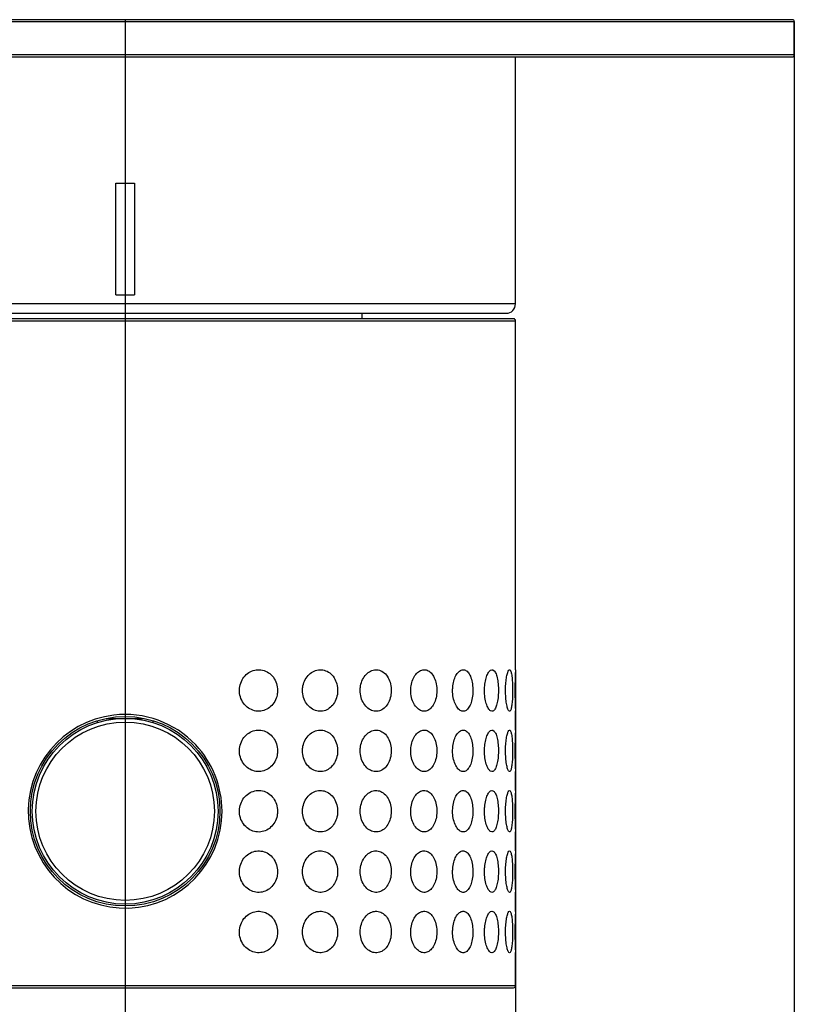
# Model space of a CAD drawing. Extents: x 41 to 343, y 28 to 275.
# Drawn here: x 184 to 198, y 76 to 94 of the extents above; entities that cross this region are included whole.
import ezdxf

# ---------------------------------------------------------------- set-up
doc = ezdxf.new("R2010")
doc.units = 0
for name, color, linetype in [('_TRANSLATION', 7, 'CONTINUOUS'), ('AR7001-01', 7, 'CONTINUOUS'), ('AR7001-02', 7, 'CONTINUOUS'), ('AR7001-04', 7, 'CONTINUOUS'), ('BOTTONE_INOX_008', 7, 'CONTINUOUS'), ('HBCB7001-01', 7, 'CONTINUOUS'), ('PERNI_D3000126_D', 7, 'CONTINUOUS')]:
    doc.layers.add(name, color=color, linetype=linetype)
doc.styles.add('SEACAD_SOLID_EDGE_ISO', font='seiso.ttf')
doc.styles.add('SEACAD_SOLID_EDGE_ISO1_SYM', font='semeci1.ttf')

# ---------------------------------------------------------------- blocks, each defined once
blk = doc.blocks.new('SE2')
at = {"layer": 'AR7001-01', "color": 7, "linetype": 'CONTINUOUS'}
for p, q in [((174.247, 93.975), (198.244, 93.975)), ((198.211, 94.008), (174.28, 94.008)), ((198.244, 93.375), (198.244, 93.975)), ((198.244, 93.375), (174.247, 93.375)), ((174.28, 93.342), (198.211, 93.342)), ((195.527, 93.342), (195.527, 93.337))]:
    blk.add_line(p, q, dxfattribs=at)
for centre, start, end in [((198.211, 93.975), 0, 90), ((198.211, 93.375), 270, 0)]:
    blk.add_arc(centre, 0.0333, start, end, dxfattribs=at)
at = {"layer": 'AR7001-02', "color": 7, "linetype": 'CONTINUOUS'}
for p, q in [((193.245, 88.909), (193.245, 93.342)), ((186.079, 89.075), (186.079, 91.075)), ((186.079, 91.075), (186.412, 91.075)), ((186.412, 91.075), (186.412, 89.075)), ((186.079, 89.075), (186.412, 89.075)), ((193.245, 88.909), (179.246, 88.909)), ((179.413, 88.742), (193.078, 88.742))]:
    blk.add_line(p, q, dxfattribs=at)
blk.add_arc((193.078, 88.909), 0.167, 270, 0, dxfattribs=at)
at = {"layer": 'AR7001-04', "color": 7, "linetype": 'CONTINUOUS'}
for p, q in [((179.246, 88.609), (193.245, 88.609)), ((193.211, 88.642), (179.279, 88.642)), ((193.245, 82.347), (193.245, 88.609)), ((193.245, 81.264), (193.245, 81.608)), ((193.245, 80.181), (193.245, 80.525)), ((193.245, 79.097), (193.245, 79.442)), ((193.245, 78.014), (193.245, 78.359)), ((193.245, 76.677), (193.245, 77.275)), ((193.245, 76.677), (179.246, 76.677)), ((179.279, 76.643), (193.211, 76.643))]:
    blk.add_line(p, q, dxfattribs=at)
blk.add_circle((186.245, 79.81), 1.7, dxfattribs=at)
for centre, radius, start, end in [((193.211, 88.609), 0.0333, 0, 90), ((200.572, 81.976), 7.337, 177.0887, 182.9108), ((186.245, 79.809), 1.737, 96.6941, 0), ((186.245, 79.809), 1.737, 43.2592, 96.6941), ((200.572, 80.893), 7.337, 177.0887, 182.9108), ((186.245, 79.809), 1.737, 0, 43.2592), ((200.572, 79.81), 7.337, 177.0887, 182.9108), ((200.572, 78.726), 7.337, 177.0887, 182.9108), ((200.572, 77.643), 7.337, 177.0887, 182.9108), ((193.211, 76.677), 0.0333, 270, 0)]:
    blk.add_arc(centre, radius, start, end, dxfattribs=at)
for points in [[(188.978, 81.976), (188.978, 82.018), (188.971, 82.061), (188.959, 82.101), (188.946, 82.141), (188.927, 82.179), (188.902, 82.212), (188.878, 82.245), (188.848, 82.273), (188.815, 82.295), (188.782, 82.317), (188.745, 82.333), (188.708, 82.341), (188.671, 82.349), (188.632, 82.351), (188.595, 82.346), (188.558, 82.34), (188.521, 82.328), (188.487, 82.31), (188.453, 82.292), (188.422, 82.268), (188.395, 82.239), (188.368, 82.21), (188.345, 82.175), (188.329, 82.138), (188.312, 82.101), (188.301, 82.06), (188.296, 82.018), (188.292, 81.976), (188.294, 81.932), (188.303, 81.891), (188.312, 81.849), (188.328, 81.809), (188.35, 81.773), (188.372, 81.737), (188.4, 81.705), (188.431, 81.679), (188.462, 81.654), (188.498, 81.634), (188.535, 81.621), (188.572, 81.608), (188.61, 81.602), (188.648, 81.604), (188.686, 81.605), (188.723, 81.613), (188.758, 81.627), (188.793, 81.641), (188.826, 81.662), (188.854, 81.687), (188.883, 81.713), (188.908, 81.745), (188.927, 81.779), (188.947, 81.815), (188.962, 81.854), (188.97, 81.895), (188.975, 81.921), (188.978, 81.949), (188.978, 81.976)], [(189.425, 81.976), (189.425, 81.934), (189.432, 81.891), (189.444, 81.851), (189.456, 81.811), (189.475, 81.773), (189.498, 81.74), (189.521, 81.707), (189.55, 81.679), (189.581, 81.657), (189.612, 81.635), (189.647, 81.619), (189.682, 81.611), (189.716, 81.603), (189.752, 81.601), (189.786, 81.607), (189.82, 81.612), (189.854, 81.624), (189.884, 81.642), (189.914, 81.66), (189.942, 81.685), (189.966, 81.713), (189.99, 81.742), (190.01, 81.777), (190.025, 81.814), (190.04, 81.851), (190.05, 81.893), (190.054, 81.934), (190.057, 81.976), (190.055, 82.02), (190.047, 82.061), (190.039, 82.103), (190.025, 82.143), (190.006, 82.179), (189.987, 82.215), (189.962, 82.247), (189.934, 82.273), (189.906, 82.298), (189.874, 82.318), (189.84, 82.331), (189.807, 82.344), (189.772, 82.35), (189.737, 82.349), (189.702, 82.347), (189.667, 82.34), (189.635, 82.325), (189.602, 82.311), (189.571, 82.29), (189.544, 82.265), (189.517, 82.239), (189.493, 82.207), (189.474, 82.173), (189.455, 82.137), (189.441, 82.098), (189.433, 82.057), (189.428, 82.031), (189.425, 82.003), (189.425, 81.976)], [(190.46, 81.976), (190.46, 81.934), (190.465, 81.891), (190.476, 81.851), (190.487, 81.811), (190.504, 81.773), (190.525, 81.74), (190.546, 81.707), (190.571, 81.679), (190.599, 81.657), (190.627, 81.635), (190.657, 81.619), (190.688, 81.611), (190.719, 81.603), (190.75, 81.601), (190.781, 81.607), (190.811, 81.612), (190.84, 81.624), (190.867, 81.642), (190.894, 81.66), (190.918, 81.685), (190.939, 81.713), (190.96, 81.742), (190.978, 81.777), (190.99, 81.814), (191.004, 81.851), (191.012, 81.893), (191.015, 81.934), (191.019, 81.976), (191.017, 82.02), (191.01, 82.061), (191.003, 82.103), (190.991, 82.143), (190.974, 82.179), (190.957, 82.215), (190.936, 82.247), (190.911, 82.273), (190.886, 82.298), (190.858, 82.318), (190.828, 82.331), (190.799, 82.344), (190.768, 82.35), (190.737, 82.349), (190.707, 82.347), (190.675, 82.34), (190.647, 82.325), (190.618, 82.311), (190.59, 82.29), (190.566, 82.265), (190.541, 82.239), (190.52, 82.207), (190.503, 82.173), (190.486, 82.137), (190.474, 82.098), (190.467, 82.057), (190.462, 82.031), (190.46, 82.003), (190.46, 81.976)], [(191.366, 81.976), (191.366, 81.934), (191.371, 81.891), (191.38, 81.851), (191.39, 81.811), (191.404, 81.773), (191.422, 81.74), (191.439, 81.707), (191.461, 81.679), (191.485, 81.657), (191.508, 81.635), (191.534, 81.619), (191.56, 81.611), (191.585, 81.603), (191.612, 81.601), (191.638, 81.607), (191.663, 81.612), (191.687, 81.624), (191.709, 81.642), (191.732, 81.66), (191.752, 81.685), (191.769, 81.713), (191.787, 81.742), (191.801, 81.777), (191.812, 81.814), (191.823, 81.851), (191.83, 81.893), (191.832, 81.934), (191.835, 81.976), (191.834, 82.02), (191.828, 82.061), (191.822, 82.103), (191.812, 82.143), (191.798, 82.179), (191.784, 82.215), (191.767, 82.247), (191.746, 82.273), (191.726, 82.298), (191.702, 82.318), (191.677, 82.331), (191.653, 82.344), (191.627, 82.35), (191.601, 82.349), (191.575, 82.347), (191.549, 82.34), (191.525, 82.325), (191.5, 82.311), (191.477, 82.29), (191.456, 82.265), (191.436, 82.239), (191.417, 82.207), (191.403, 82.173), (191.389, 82.137), (191.378, 82.098), (191.372, 82.057), (191.368, 82.031), (191.366, 82.003), (191.366, 81.976)], [(192.117, 81.976), (192.117, 81.934), (192.121, 81.891), (192.128, 81.851), (192.136, 81.811), (192.147, 81.773), (192.161, 81.74), (192.175, 81.707), (192.192, 81.679), (192.211, 81.657), (192.229, 81.635), (192.25, 81.619), (192.27, 81.611), (192.29, 81.603), (192.311, 81.601), (192.331, 81.607), (192.35, 81.612), (192.369, 81.624), (192.386, 81.642), (192.403, 81.66), (192.419, 81.685), (192.432, 81.713), (192.445, 81.742), (192.456, 81.777), (192.464, 81.814), (192.472, 81.851), (192.478, 81.893), (192.48, 81.934), (192.482, 81.976), (192.481, 82.02), (192.476, 82.061), (192.472, 82.103), (192.464, 82.143), (192.454, 82.179), (192.443, 82.215), (192.43, 82.247), (192.414, 82.273), (192.399, 82.298), (192.381, 82.318), (192.361, 82.331), (192.343, 82.344), (192.322, 82.35), (192.302, 82.349), (192.282, 82.347), (192.262, 82.34), (192.243, 82.325), (192.223, 82.311), (192.205, 82.29), (192.189, 82.265), (192.172, 82.239), (192.158, 82.207), (192.146, 82.173), (192.135, 82.137), (192.126, 82.098), (192.122, 82.057), (192.118, 82.031), (192.117, 82.003), (192.117, 81.976)], [(192.689, 81.976), (192.689, 81.934), (192.692, 81.891), (192.697, 81.851), (192.703, 81.811), (192.711, 81.773), (192.721, 81.74), (192.731, 81.707), (192.743, 81.679), (192.756, 81.657), (192.769, 81.635), (192.783, 81.619), (192.797, 81.611), (192.811, 81.603), (192.825, 81.601), (192.839, 81.607), (192.852, 81.612), (192.865, 81.624), (192.876, 81.642), (192.887, 81.66), (192.898, 81.685), (192.906, 81.713), (192.915, 81.742), (192.922, 81.777), (192.927, 81.814), (192.933, 81.851), (192.936, 81.893), (192.937, 81.934), (192.939, 81.976), (192.938, 82.02), (192.935, 82.061), (192.933, 82.103), (192.928, 82.143), (192.921, 82.179), (192.914, 82.215), (192.905, 82.247), (192.895, 82.273), (192.884, 82.298), (192.872, 82.318), (192.86, 82.331), (192.847, 82.344), (192.833, 82.35), (192.819, 82.349), (192.806, 82.347), (192.791, 82.34), (192.778, 82.325), (192.765, 82.311), (192.752, 82.29), (192.74, 82.265), (192.729, 82.239), (192.718, 82.207), (192.71, 82.173), (192.702, 82.137), (192.696, 82.098), (192.693, 82.057), (192.69, 82.031), (192.689, 82.003), (192.689, 81.976)], [(193.066, 81.976), (193.066, 81.934), (193.067, 81.891), (193.071, 81.851), (193.074, 81.811), (193.078, 81.773), (193.084, 81.74), (193.089, 81.707), (193.096, 81.679), (193.103, 81.657), (193.11, 81.635), (193.118, 81.619), (193.125, 81.611), (193.133, 81.603), (193.14, 81.601), (193.146, 81.607), (193.153, 81.612), (193.159, 81.624), (193.165, 81.642), (193.17, 81.66), (193.175, 81.685), (193.178, 81.713), (193.182, 81.742), (193.185, 81.777), (193.188, 81.814), (193.19, 81.851), (193.191, 81.893), (193.192, 81.934), (193.193, 81.976), (193.192, 82.02), (193.191, 82.061), (193.19, 82.103), (193.188, 82.143), (193.185, 82.179), (193.182, 82.215), (193.178, 82.247), (193.173, 82.273), (193.168, 82.298), (193.163, 82.318), (193.157, 82.331), (193.151, 82.344), (193.144, 82.35), (193.137, 82.349), (193.13, 82.347), (193.122, 82.34), (193.115, 82.325), (193.108, 82.311), (193.101, 82.29), (193.095, 82.265), (193.088, 82.239), (193.082, 82.207), (193.078, 82.173), (193.073, 82.137), (193.07, 82.098), (193.068, 82.057), (193.066, 82.031), (193.066, 82.003), (193.066, 81.976)], [(188.978, 80.893), (188.978, 80.935), (188.971, 80.978), (188.959, 81.018), (188.946, 81.058), (188.927, 81.096), (188.902, 81.129), (188.878, 81.162), (188.848, 81.19), (188.815, 81.212), (188.782, 81.234), (188.745, 81.249), (188.708, 81.258), (188.671, 81.266), (188.632, 81.268), (188.595, 81.262), (188.558, 81.257), (188.521, 81.245), (188.487, 81.227), (188.453, 81.209), (188.422, 81.184), (188.395, 81.156), (188.368, 81.126), (188.345, 81.092), (188.329, 81.055), (188.312, 81.018), (188.301, 80.976), (188.296, 80.935), (188.292, 80.893), (188.294, 80.849), (188.303, 80.808), (188.312, 80.766), (188.328, 80.726), (188.35, 80.69), (188.372, 80.654), (188.4, 80.622), (188.431, 80.596), (188.462, 80.571), (188.498, 80.551), (188.535, 80.538), (188.572, 80.525), (188.61, 80.519), (188.648, 80.52), (188.686, 80.521), (188.723, 80.529), (188.758, 80.544), (188.793, 80.558), (188.826, 80.578), (188.854, 80.604), (188.883, 80.63), (188.908, 80.662), (188.927, 80.696), (188.947, 80.732), (188.962, 80.771), (188.97, 80.811), (188.975, 80.838), (188.978, 80.866), (188.978, 80.893)], [(189.425, 80.893), (189.425, 80.851), (189.432, 80.808), (189.444, 80.768), (189.456, 80.728), (189.475, 80.69), (189.498, 80.657), (189.521, 80.624), (189.55, 80.595), (189.581, 80.573), (189.612, 80.552), (189.647, 80.536), (189.682, 80.528), (189.716, 80.52), (189.752, 80.518), (189.786, 80.523), (189.82, 80.529), (189.854, 80.541), (189.884, 80.559), (189.914, 80.577), (189.942, 80.601), (189.966, 80.63), (189.99, 80.659), (190.01, 80.694), (190.025, 80.73), (190.04, 80.768), (190.05, 80.809), (190.054, 80.851), (190.057, 80.893), (190.055, 80.936), (190.047, 80.978), (190.039, 81.019), (190.025, 81.06), (190.006, 81.096), (189.987, 81.132), (189.962, 81.164), (189.934, 81.19), (189.906, 81.215), (189.874, 81.235), (189.84, 81.248), (189.807, 81.26), (189.772, 81.266), (189.737, 81.265), (189.702, 81.264), (189.667, 81.256), (189.635, 81.242), (189.602, 81.228), (189.571, 81.207), (189.544, 81.182), (189.517, 81.156), (189.493, 81.124), (189.474, 81.09), (189.455, 81.054), (189.441, 81.015), (189.433, 80.974), (189.428, 80.948), (189.425, 80.92), (189.425, 80.893)], [(190.46, 80.893), (190.46, 80.851), (190.465, 80.808), (190.476, 80.768), (190.487, 80.728), (190.504, 80.69), (190.525, 80.657), (190.546, 80.624), (190.571, 80.595), (190.599, 80.573), (190.627, 80.552), (190.657, 80.536), (190.688, 80.528), (190.719, 80.52), (190.75, 80.518), (190.781, 80.523), (190.811, 80.529), (190.84, 80.541), (190.867, 80.559), (190.894, 80.577), (190.918, 80.601), (190.939, 80.63), (190.96, 80.659), (190.978, 80.694), (190.99, 80.73), (191.004, 80.768), (191.012, 80.809), (191.015, 80.851), (191.019, 80.893), (191.017, 80.936), (191.01, 80.978), (191.003, 81.019), (190.991, 81.06), (190.974, 81.096), (190.957, 81.132), (190.936, 81.164), (190.911, 81.19), (190.886, 81.215), (190.858, 81.235), (190.828, 81.248), (190.799, 81.26), (190.768, 81.266), (190.737, 81.265), (190.707, 81.264), (190.675, 81.256), (190.647, 81.242), (190.618, 81.228), (190.59, 81.207), (190.566, 81.182), (190.541, 81.156), (190.52, 81.124), (190.503, 81.09), (190.486, 81.054), (190.474, 81.015), (190.467, 80.974), (190.462, 80.948), (190.46, 80.92), (190.46, 80.893)], [(191.366, 80.893), (191.366, 80.851), (191.371, 80.808), (191.38, 80.768), (191.39, 80.728), (191.404, 80.69), (191.422, 80.657), (191.439, 80.624), (191.461, 80.595), (191.485, 80.573), (191.508, 80.552), (191.534, 80.536), (191.56, 80.528), (191.585, 80.52), (191.612, 80.518), (191.638, 80.523), (191.663, 80.529), (191.687, 80.541), (191.709, 80.559), (191.732, 80.577), (191.752, 80.601), (191.769, 80.63), (191.787, 80.659), (191.801, 80.694), (191.812, 80.73), (191.823, 80.768), (191.83, 80.809), (191.832, 80.851), (191.835, 80.893), (191.834, 80.936), (191.828, 80.978), (191.822, 81.019), (191.812, 81.06), (191.798, 81.096), (191.784, 81.132), (191.767, 81.164), (191.746, 81.19), (191.726, 81.215), (191.702, 81.235), (191.677, 81.248), (191.653, 81.26), (191.627, 81.266), (191.601, 81.265), (191.575, 81.264), (191.549, 81.256), (191.525, 81.242), (191.5, 81.228), (191.477, 81.207), (191.456, 81.182), (191.436, 81.156), (191.417, 81.124), (191.403, 81.09), (191.389, 81.054), (191.378, 81.015), (191.372, 80.974), (191.368, 80.948), (191.366, 80.92), (191.366, 80.893)], [(192.117, 80.893), (192.117, 80.851), (192.121, 80.808), (192.128, 80.768), (192.136, 80.728), (192.147, 80.69), (192.161, 80.657), (192.175, 80.624), (192.192, 80.595), (192.211, 80.573), (192.229, 80.552), (192.25, 80.536), (192.27, 80.528), (192.29, 80.52), (192.311, 80.518), (192.331, 80.523), (192.35, 80.529), (192.369, 80.541), (192.386, 80.559), (192.403, 80.577), (192.419, 80.601), (192.432, 80.63), (192.445, 80.659), (192.456, 80.694), (192.464, 80.73), (192.472, 80.768), (192.478, 80.809), (192.48, 80.851), (192.482, 80.893), (192.481, 80.936), (192.476, 80.978), (192.472, 81.019), (192.464, 81.06), (192.454, 81.096), (192.443, 81.132), (192.43, 81.164), (192.414, 81.19), (192.399, 81.215), (192.381, 81.235), (192.361, 81.248), (192.343, 81.26), (192.322, 81.266), (192.302, 81.265), (192.282, 81.264), (192.262, 81.256), (192.243, 81.242), (192.223, 81.228), (192.205, 81.207), (192.189, 81.182), (192.172, 81.156), (192.158, 81.124), (192.146, 81.09), (192.135, 81.054), (192.126, 81.015), (192.122, 80.974), (192.118, 80.948), (192.117, 80.92), (192.117, 80.893)], [(192.689, 80.893), (192.689, 80.851), (192.692, 80.808), (192.697, 80.768), (192.703, 80.728), (192.711, 80.69), (192.721, 80.657), (192.731, 80.624), (192.743, 80.595), (192.756, 80.573), (192.769, 80.552), (192.783, 80.536), (192.797, 80.528), (192.811, 80.52), (192.825, 80.518), (192.839, 80.523), (192.852, 80.529), (192.865, 80.541), (192.876, 80.559), (192.887, 80.577), (192.898, 80.601), (192.906, 80.63), (192.915, 80.659), (192.922, 80.694), (192.927, 80.73), (192.933, 80.768), (192.936, 80.809), (192.937, 80.851), (192.939, 80.893), (192.938, 80.936), (192.935, 80.978), (192.933, 81.019), (192.928, 81.06), (192.921, 81.096), (192.914, 81.132), (192.905, 81.164), (192.895, 81.19), (192.884, 81.215), (192.872, 81.235), (192.86, 81.248), (192.847, 81.26), (192.833, 81.266), (192.819, 81.265), (192.806, 81.264), (192.791, 81.256), (192.778, 81.242), (192.765, 81.228), (192.752, 81.207), (192.74, 81.182), (192.729, 81.156), (192.718, 81.124), (192.71, 81.09), (192.702, 81.054), (192.696, 81.015), (192.693, 80.974), (192.69, 80.948), (192.689, 80.92), (192.689, 80.893)], [(193.066, 80.893), (193.066, 80.851), (193.067, 80.808), (193.071, 80.768), (193.074, 80.728), (193.078, 80.69), (193.084, 80.657), (193.089, 80.624), (193.096, 80.595), (193.103, 80.573), (193.11, 80.552), (193.118, 80.536), (193.125, 80.528), (193.133, 80.52), (193.14, 80.518), (193.146, 80.523), (193.153, 80.529), (193.159, 80.541), (193.165, 80.559), (193.17, 80.577), (193.175, 80.601), (193.178, 80.63), (193.182, 80.659), (193.185, 80.694), (193.188, 80.73), (193.19, 80.768), (193.191, 80.809), (193.192, 80.851), (193.193, 80.893), (193.192, 80.936), (193.191, 80.978), (193.19, 81.019), (193.188, 81.06), (193.185, 81.096), (193.182, 81.132), (193.178, 81.164), (193.173, 81.19), (193.168, 81.215), (193.163, 81.235), (193.157, 81.248), (193.151, 81.26), (193.144, 81.266), (193.137, 81.265), (193.13, 81.264), (193.122, 81.256), (193.115, 81.242), (193.108, 81.228), (193.101, 81.207), (193.095, 81.182), (193.088, 81.156), (193.082, 81.124), (193.078, 81.09), (193.073, 81.054), (193.07, 81.015), (193.068, 80.974), (193.066, 80.948), (193.066, 80.92), (193.066, 80.893)], [(188.978, 79.81), (188.978, 79.852), (188.971, 79.895), (188.959, 79.935), (188.946, 79.974), (188.927, 80.013), (188.902, 80.046), (188.878, 80.078), (188.848, 80.107), (188.815, 80.129), (188.782, 80.151), (188.745, 80.166), (188.708, 80.175), (188.671, 80.183), (188.632, 80.184), (188.595, 80.179), (188.558, 80.174), (188.521, 80.162), (188.487, 80.144), (188.453, 80.126), (188.422, 80.101), (188.395, 80.072), (188.368, 80.043), (188.345, 80.009), (188.329, 79.972), (188.312, 79.934), (188.301, 79.893), (188.296, 79.852), (188.292, 79.809), (188.294, 79.766), (188.303, 79.725), (188.312, 79.683), (188.328, 79.643), (188.35, 79.607), (188.372, 79.571), (188.4, 79.539), (188.431, 79.513), (188.462, 79.487), (188.498, 79.467), (188.535, 79.455), (188.572, 79.442), (188.61, 79.436), (188.648, 79.437), (188.686, 79.438), (188.723, 79.446), (188.758, 79.46), (188.793, 79.474), (188.826, 79.495), (188.854, 79.521), (188.883, 79.547), (188.908, 79.578), (188.927, 79.613), (188.947, 79.648), (188.962, 79.688), (188.97, 79.728), (188.975, 79.755), (188.978, 79.782), (188.978, 79.81)], [(189.425, 79.81), (189.425, 79.767), (189.432, 79.725), (189.444, 79.685), (189.456, 79.645), (189.475, 79.607), (189.498, 79.574), (189.521, 79.541), (189.55, 79.512), (189.581, 79.49), (189.612, 79.469), (189.647, 79.453), (189.682, 79.445), (189.716, 79.436), (189.752, 79.435), (189.786, 79.44), (189.82, 79.445), (189.854, 79.458), (189.884, 79.476), (189.914, 79.494), (189.942, 79.518), (189.966, 79.547), (189.99, 79.576), (190.01, 79.61), (190.025, 79.647), (190.04, 79.685), (190.05, 79.726), (190.054, 79.768), (190.057, 79.81), (190.055, 79.853), (190.047, 79.895), (190.039, 79.936), (190.025, 79.977), (190.006, 80.013), (189.987, 80.048), (189.962, 80.081), (189.934, 80.106), (189.906, 80.132), (189.874, 80.152), (189.84, 80.165), (189.807, 80.177), (189.772, 80.183), (189.737, 80.182), (189.702, 80.181), (189.667, 80.173), (189.635, 80.159), (189.602, 80.145), (189.571, 80.124), (189.544, 80.098), (189.517, 80.072), (189.493, 80.041), (189.474, 80.006), (189.455, 79.971), (189.441, 79.931), (189.433, 79.891), (189.428, 79.864), (189.425, 79.837), (189.425, 79.81)], [(190.46, 79.81), (190.46, 79.767), (190.465, 79.725), (190.476, 79.685), (190.487, 79.645), (190.504, 79.607), (190.525, 79.574), (190.546, 79.541), (190.571, 79.512), (190.599, 79.49), (190.627, 79.469), (190.657, 79.453), (190.688, 79.445), (190.719, 79.436), (190.75, 79.435), (190.781, 79.44), (190.811, 79.445), (190.84, 79.458), (190.867, 79.476), (190.894, 79.494), (190.918, 79.518), (190.939, 79.547), (190.96, 79.576), (190.978, 79.61), (190.99, 79.647), (191.004, 79.685), (191.012, 79.726), (191.015, 79.768), (191.019, 79.81), (191.017, 79.853), (191.01, 79.895), (191.003, 79.936), (190.991, 79.977), (190.974, 80.013), (190.957, 80.048), (190.936, 80.081), (190.911, 80.106), (190.886, 80.132), (190.858, 80.152), (190.828, 80.165), (190.799, 80.177), (190.768, 80.183), (190.737, 80.182), (190.707, 80.181), (190.675, 80.173), (190.647, 80.159), (190.618, 80.145), (190.59, 80.124), (190.566, 80.098), (190.541, 80.072), (190.52, 80.041), (190.503, 80.006), (190.486, 79.971), (190.474, 79.931), (190.467, 79.891), (190.462, 79.864), (190.46, 79.837), (190.46, 79.81)], [(191.366, 79.81), (191.366, 79.767), (191.371, 79.725), (191.38, 79.685), (191.39, 79.645), (191.404, 79.607), (191.422, 79.574), (191.439, 79.541), (191.461, 79.512), (191.485, 79.49), (191.508, 79.469), (191.534, 79.453), (191.56, 79.445), (191.585, 79.436), (191.612, 79.435), (191.638, 79.44), (191.663, 79.445), (191.687, 79.458), (191.709, 79.476), (191.732, 79.494), (191.752, 79.518), (191.769, 79.547), (191.787, 79.576), (191.801, 79.61), (191.812, 79.647), (191.823, 79.685), (191.83, 79.726), (191.832, 79.768), (191.835, 79.81), (191.834, 79.853), (191.828, 79.895), (191.822, 79.936), (191.812, 79.977), (191.798, 80.013), (191.784, 80.048), (191.767, 80.081), (191.746, 80.106), (191.726, 80.132), (191.702, 80.152), (191.677, 80.165), (191.653, 80.177), (191.627, 80.183), (191.601, 80.182), (191.575, 80.181), (191.549, 80.173), (191.525, 80.159), (191.5, 80.145), (191.477, 80.124), (191.456, 80.098), (191.436, 80.072), (191.417, 80.041), (191.403, 80.006), (191.389, 79.971), (191.378, 79.931), (191.372, 79.891), (191.368, 79.864), (191.366, 79.837), (191.366, 79.81)], [(192.117, 79.81), (192.117, 79.767), (192.121, 79.725), (192.128, 79.685), (192.136, 79.645), (192.147, 79.607), (192.161, 79.574), (192.175, 79.541), (192.192, 79.512), (192.211, 79.49), (192.229, 79.469), (192.25, 79.453), (192.27, 79.445), (192.29, 79.436), (192.311, 79.435), (192.331, 79.44), (192.35, 79.445), (192.369, 79.458), (192.386, 79.476), (192.403, 79.494), (192.419, 79.518), (192.432, 79.547), (192.445, 79.576), (192.456, 79.61), (192.464, 79.647), (192.472, 79.685), (192.478, 79.726), (192.48, 79.768), (192.482, 79.81), (192.481, 79.853), (192.476, 79.895), (192.472, 79.936), (192.464, 79.977), (192.454, 80.013), (192.443, 80.048), (192.43, 80.081), (192.414, 80.106), (192.399, 80.132), (192.381, 80.152), (192.361, 80.165), (192.343, 80.177), (192.322, 80.183), (192.302, 80.182), (192.282, 80.181), (192.262, 80.173), (192.243, 80.159), (192.223, 80.145), (192.205, 80.124), (192.189, 80.098), (192.172, 80.072), (192.158, 80.041), (192.146, 80.006), (192.135, 79.971), (192.126, 79.931), (192.122, 79.891), (192.118, 79.864), (192.117, 79.837), (192.117, 79.81)], [(192.689, 79.81), (192.689, 79.767), (192.692, 79.725), (192.697, 79.685), (192.703, 79.645), (192.711, 79.607), (192.721, 79.574), (192.731, 79.541), (192.743, 79.512), (192.756, 79.49), (192.769, 79.469), (192.783, 79.453), (192.797, 79.445), (192.811, 79.436), (192.825, 79.435), (192.839, 79.44), (192.852, 79.445), (192.865, 79.458), (192.876, 79.476), (192.887, 79.494), (192.898, 79.518), (192.906, 79.547), (192.915, 79.576), (192.922, 79.61), (192.927, 79.647), (192.933, 79.685), (192.936, 79.726), (192.937, 79.768), (192.939, 79.81), (192.938, 79.853), (192.935, 79.895), (192.933, 79.936), (192.928, 79.977), (192.921, 80.013), (192.914, 80.048), (192.905, 80.081), (192.895, 80.106), (192.884, 80.132), (192.872, 80.152), (192.86, 80.165), (192.847, 80.177), (192.833, 80.183), (192.819, 80.182), (192.806, 80.181), (192.791, 80.173), (192.778, 80.159), (192.765, 80.145), (192.752, 80.124), (192.74, 80.098), (192.729, 80.072), (192.718, 80.041), (192.71, 80.006), (192.702, 79.971), (192.696, 79.931), (192.693, 79.891), (192.69, 79.864), (192.689, 79.837), (192.689, 79.81)], [(193.066, 79.81), (193.066, 79.767), (193.067, 79.725), (193.071, 79.685), (193.074, 79.645), (193.078, 79.607), (193.084, 79.574), (193.089, 79.541), (193.096, 79.512), (193.103, 79.49), (193.11, 79.469), (193.118, 79.453), (193.125, 79.445), (193.133, 79.436), (193.14, 79.435), (193.146, 79.44), (193.153, 79.445), (193.159, 79.458), (193.165, 79.476), (193.17, 79.494), (193.175, 79.518), (193.178, 79.547), (193.182, 79.576), (193.185, 79.61), (193.188, 79.647), (193.19, 79.685), (193.191, 79.726), (193.192, 79.768), (193.193, 79.81), (193.192, 79.853), (193.191, 79.895), (193.19, 79.936), (193.188, 79.977), (193.185, 80.013), (193.182, 80.048), (193.178, 80.081), (193.173, 80.106), (193.168, 80.132), (193.163, 80.152), (193.157, 80.165), (193.151, 80.177), (193.144, 80.183), (193.137, 80.182), (193.13, 80.181), (193.122, 80.173), (193.115, 80.159), (193.108, 80.145), (193.101, 80.124), (193.095, 80.098), (193.088, 80.072), (193.082, 80.041), (193.078, 80.006), (193.073, 79.971), (193.07, 79.931), (193.068, 79.891), (193.066, 79.864), (193.066, 79.837), (193.066, 79.81)], [(188.978, 78.726), (188.978, 78.769), (188.971, 78.811), (188.959, 78.851), (188.946, 78.891), (188.927, 78.929), (188.902, 78.962), (188.878, 78.995), (188.848, 79.024), (188.815, 79.046), (188.782, 79.067), (188.745, 79.083), (188.708, 79.091), (188.671, 79.1), (188.632, 79.101), (188.595, 79.096), (188.558, 79.091), (188.521, 79.078), (188.487, 79.06), (188.453, 79.042), (188.422, 79.018), (188.395, 78.989), (188.368, 78.96), (188.345, 78.926), (188.329, 78.889), (188.312, 78.851), (188.301, 78.81), (188.296, 78.768), (188.292, 78.726), (188.294, 78.683), (188.303, 78.641), (188.312, 78.6), (188.328, 78.559), (188.35, 78.523), (188.372, 78.488), (188.4, 78.455), (188.431, 78.429), (188.462, 78.404), (188.498, 78.384), (188.535, 78.371), (188.572, 78.359), (188.61, 78.353), (188.648, 78.354), (188.686, 78.355), (188.723, 78.363), (188.758, 78.377), (188.793, 78.391), (188.826, 78.412), (188.854, 78.438), (188.883, 78.464), (188.908, 78.495), (188.927, 78.53), (188.947, 78.565), (188.962, 78.605), (188.97, 78.645), (188.975, 78.672), (188.978, 78.699), (188.978, 78.726)], [(189.425, 78.726), (189.425, 78.684), (189.432, 78.641), (189.444, 78.601), (189.456, 78.562), (189.475, 78.523), (189.498, 78.49), (189.521, 78.458), (189.55, 78.429), (189.581, 78.407), (189.612, 78.385), (189.647, 78.37), (189.682, 78.361), (189.716, 78.353), (189.752, 78.352), (189.786, 78.357), (189.82, 78.362), (189.854, 78.374), (189.884, 78.392), (189.914, 78.41), (189.942, 78.435), (189.966, 78.464), (189.99, 78.493), (190.01, 78.527), (190.025, 78.564), (190.04, 78.602), (190.05, 78.643), (190.054, 78.684), (190.057, 78.726), (190.055, 78.77), (190.047, 78.811), (190.039, 78.853), (190.025, 78.893), (190.006, 78.929), (189.987, 78.965), (189.962, 78.997), (189.934, 79.023), (189.906, 79.049), (189.874, 79.069), (189.84, 79.081), (189.807, 79.094), (189.772, 79.1), (189.737, 79.099), (189.702, 79.098), (189.667, 79.09), (189.635, 79.076), (189.602, 79.061), (189.571, 79.041), (189.544, 79.015), (189.517, 78.989), (189.493, 78.958), (189.474, 78.923), (189.455, 78.888), (189.441, 78.848), (189.433, 78.808), (189.428, 78.781), (189.425, 78.754), (189.425, 78.726)], [(190.46, 78.726), (190.46, 78.684), (190.465, 78.641), (190.476, 78.601), (190.487, 78.562), (190.504, 78.523), (190.525, 78.49), (190.546, 78.458), (190.571, 78.429), (190.599, 78.407), (190.627, 78.385), (190.657, 78.37), (190.688, 78.361), (190.719, 78.353), (190.75, 78.352), (190.781, 78.357), (190.811, 78.362), (190.84, 78.374), (190.867, 78.392), (190.894, 78.41), (190.918, 78.435), (190.939, 78.464), (190.96, 78.493), (190.978, 78.527), (190.99, 78.564), (191.004, 78.602), (191.012, 78.643), (191.015, 78.684), (191.019, 78.726), (191.017, 78.77), (191.01, 78.811), (191.003, 78.853), (190.991, 78.893), (190.974, 78.929), (190.957, 78.965), (190.936, 78.997), (190.911, 79.023), (190.886, 79.049), (190.858, 79.069), (190.828, 79.081), (190.799, 79.094), (190.768, 79.1), (190.737, 79.099), (190.707, 79.098), (190.675, 79.09), (190.647, 79.076), (190.618, 79.061), (190.59, 79.041), (190.566, 79.015), (190.541, 78.989), (190.52, 78.958), (190.503, 78.923), (190.486, 78.888), (190.474, 78.848), (190.467, 78.808), (190.462, 78.781), (190.46, 78.754), (190.46, 78.726)], [(191.366, 78.726), (191.366, 78.684), (191.371, 78.641), (191.38, 78.601), (191.39, 78.562), (191.404, 78.523), (191.422, 78.49), (191.439, 78.458), (191.461, 78.429), (191.485, 78.407), (191.508, 78.385), (191.534, 78.37), (191.56, 78.361), (191.585, 78.353), (191.612, 78.352), (191.638, 78.357), (191.663, 78.362), (191.687, 78.374), (191.709, 78.392), (191.732, 78.41), (191.752, 78.435), (191.769, 78.464), (191.787, 78.493), (191.801, 78.527), (191.812, 78.564), (191.823, 78.602), (191.83, 78.643), (191.832, 78.684), (191.835, 78.726), (191.834, 78.77), (191.828, 78.811), (191.822, 78.853), (191.812, 78.893), (191.798, 78.929), (191.784, 78.965), (191.767, 78.997), (191.746, 79.023), (191.726, 79.049), (191.702, 79.069), (191.677, 79.081), (191.653, 79.094), (191.627, 79.1), (191.601, 79.099), (191.575, 79.098), (191.549, 79.09), (191.525, 79.076), (191.5, 79.061), (191.477, 79.041), (191.456, 79.015), (191.436, 78.989), (191.417, 78.958), (191.403, 78.923), (191.389, 78.888), (191.378, 78.848), (191.372, 78.808), (191.368, 78.781), (191.366, 78.754), (191.366, 78.726)], [(192.117, 78.726), (192.117, 78.684), (192.121, 78.641), (192.128, 78.601), (192.136, 78.562), (192.147, 78.523), (192.161, 78.49), (192.175, 78.458), (192.192, 78.429), (192.211, 78.407), (192.229, 78.385), (192.25, 78.37), (192.27, 78.361), (192.29, 78.353), (192.311, 78.352), (192.331, 78.357), (192.35, 78.362), (192.369, 78.374), (192.386, 78.392), (192.403, 78.41), (192.419, 78.435), (192.432, 78.464), (192.445, 78.493), (192.456, 78.527), (192.464, 78.564), (192.472, 78.602), (192.478, 78.643), (192.48, 78.684), (192.482, 78.726), (192.481, 78.77), (192.476, 78.811), (192.472, 78.853), (192.464, 78.893), (192.454, 78.929), (192.443, 78.965), (192.43, 78.997), (192.414, 79.023), (192.399, 79.049), (192.381, 79.069), (192.361, 79.081), (192.343, 79.094), (192.322, 79.1), (192.302, 79.099), (192.282, 79.098), (192.262, 79.09), (192.243, 79.076), (192.223, 79.061), (192.205, 79.041), (192.189, 79.015), (192.172, 78.989), (192.158, 78.958), (192.146, 78.923), (192.135, 78.888), (192.126, 78.848), (192.122, 78.808), (192.118, 78.781), (192.117, 78.754), (192.117, 78.726)], [(192.689, 78.726), (192.689, 78.684), (192.692, 78.641), (192.697, 78.601), (192.703, 78.562), (192.711, 78.523), (192.721, 78.49), (192.731, 78.458), (192.743, 78.429), (192.756, 78.407), (192.769, 78.385), (192.783, 78.37), (192.797, 78.361), (192.811, 78.353), (192.825, 78.352), (192.839, 78.357), (192.852, 78.362), (192.865, 78.374), (192.876, 78.392), (192.887, 78.41), (192.898, 78.435), (192.906, 78.464), (192.915, 78.493), (192.922, 78.527), (192.927, 78.564), (192.933, 78.602), (192.936, 78.643), (192.937, 78.684), (192.939, 78.726), (192.938, 78.77), (192.935, 78.811), (192.933, 78.853), (192.928, 78.893), (192.921, 78.929), (192.914, 78.965), (192.905, 78.997), (192.895, 79.023), (192.884, 79.049), (192.872, 79.069), (192.86, 79.081), (192.847, 79.094), (192.833, 79.1), (192.819, 79.099), (192.806, 79.098), (192.791, 79.09), (192.778, 79.076), (192.765, 79.061), (192.752, 79.041), (192.74, 79.015), (192.729, 78.989), (192.718, 78.958), (192.71, 78.923), (192.702, 78.888), (192.696, 78.848), (192.693, 78.808), (192.69, 78.781), (192.689, 78.754), (192.689, 78.726)], [(193.066, 78.726), (193.066, 78.684), (193.067, 78.641), (193.071, 78.601), (193.074, 78.562), (193.078, 78.523), (193.084, 78.49), (193.089, 78.458), (193.096, 78.429), (193.103, 78.407), (193.11, 78.385), (193.118, 78.37), (193.125, 78.361), (193.133, 78.353), (193.14, 78.352), (193.146, 78.357), (193.153, 78.362), (193.159, 78.374), (193.165, 78.392), (193.17, 78.41), (193.175, 78.435), (193.178, 78.464), (193.182, 78.493), (193.185, 78.527), (193.188, 78.564), (193.19, 78.602), (193.191, 78.643), (193.192, 78.684), (193.193, 78.726), (193.192, 78.77), (193.191, 78.811), (193.19, 78.853), (193.188, 78.893), (193.185, 78.929), (193.182, 78.965), (193.178, 78.997), (193.173, 79.023), (193.168, 79.049), (193.163, 79.069), (193.157, 79.081), (193.151, 79.094), (193.144, 79.1), (193.137, 79.099), (193.13, 79.098), (193.122, 79.09), (193.115, 79.076), (193.108, 79.061), (193.101, 79.041), (193.095, 79.015), (193.088, 78.989), (193.082, 78.958), (193.078, 78.923), (193.073, 78.888), (193.07, 78.848), (193.068, 78.808), (193.066, 78.781), (193.066, 78.754), (193.066, 78.726)], [(188.978, 77.643), (188.978, 77.685), (188.971, 77.728), (188.959, 77.768), (188.946, 77.808), (188.927, 77.846), (188.902, 77.879), (188.878, 77.912), (188.848, 77.941), (188.815, 77.963), (188.782, 77.984), (188.745, 78), (188.708, 78.008), (188.671, 78.016), (188.632, 78.018), (188.595, 78.013), (188.558, 78.007), (188.521, 77.995), (188.487, 77.977), (188.453, 77.959), (188.422, 77.935), (188.395, 77.906), (188.368, 77.877), (188.345, 77.842), (188.329, 77.806), (188.312, 77.768), (188.301, 77.727), (188.296, 77.685), (188.292, 77.643), (188.294, 77.599), (188.303, 77.558), (188.312, 77.517), (188.328, 77.476), (188.35, 77.44), (188.372, 77.404), (188.4, 77.372), (188.431, 77.346), (188.462, 77.321), (188.498, 77.301), (188.535, 77.288), (188.572, 77.276), (188.61, 77.27), (188.648, 77.271), (188.686, 77.272), (188.723, 77.28), (188.758, 77.294), (188.793, 77.308), (188.826, 77.329), (188.854, 77.354), (188.883, 77.38), (188.908, 77.412), (188.927, 77.446), (188.947, 77.482), (188.962, 77.521), (188.97, 77.562), (188.975, 77.588), (188.978, 77.616), (188.978, 77.643)], [(189.425, 77.643), (189.425, 77.601), (189.432, 77.558), (189.444, 77.518), (189.456, 77.478), (189.475, 77.44), (189.498, 77.407), (189.521, 77.374), (189.55, 77.346), (189.581, 77.324), (189.612, 77.302), (189.647, 77.287), (189.682, 77.278), (189.716, 77.27), (189.752, 77.268), (189.786, 77.274), (189.82, 77.279), (189.854, 77.291), (189.884, 77.309), (189.914, 77.327), (189.942, 77.352), (189.966, 77.38), (189.99, 77.41), (190.01, 77.444), (190.025, 77.481), (190.04, 77.518), (190.05, 77.56), (190.054, 77.601), (190.057, 77.643), (190.055, 77.687), (190.047, 77.728), (190.039, 77.77), (190.025, 77.81), (190.006, 77.846), (189.987, 77.882), (189.962, 77.914), (189.934, 77.94), (189.906, 77.965), (189.874, 77.985), (189.84, 77.998), (189.807, 78.011), (189.772, 78.017), (189.737, 78.016), (189.702, 78.015), (189.667, 78.007), (189.635, 77.992), (189.602, 77.978), (189.571, 77.958), (189.544, 77.932), (189.517, 77.906), (189.493, 77.874), (189.474, 77.84), (189.455, 77.804), (189.441, 77.765), (189.433, 77.725), (189.428, 77.698), (189.425, 77.67), (189.425, 77.643)], [(190.46, 77.643), (190.46, 77.601), (190.465, 77.558), (190.476, 77.518), (190.487, 77.478), (190.504, 77.44), (190.525, 77.407), (190.546, 77.374), (190.571, 77.346), (190.599, 77.324), (190.627, 77.302), (190.657, 77.287), (190.688, 77.278), (190.719, 77.27), (190.75, 77.268), (190.781, 77.274), (190.811, 77.279), (190.84, 77.291), (190.867, 77.309), (190.894, 77.327), (190.918, 77.352), (190.939, 77.38), (190.96, 77.41), (190.978, 77.444), (190.99, 77.481), (191.004, 77.518), (191.012, 77.56), (191.015, 77.601), (191.019, 77.643), (191.017, 77.687), (191.01, 77.728), (191.003, 77.77), (190.991, 77.81), (190.974, 77.846), (190.957, 77.882), (190.936, 77.914), (190.911, 77.94), (190.886, 77.965), (190.858, 77.985), (190.828, 77.998), (190.799, 78.011), (190.768, 78.017), (190.737, 78.016), (190.707, 78.015), (190.675, 78.007), (190.647, 77.992), (190.618, 77.978), (190.59, 77.958), (190.566, 77.932), (190.541, 77.906), (190.52, 77.874), (190.503, 77.84), (190.486, 77.804), (190.474, 77.765), (190.467, 77.725), (190.462, 77.698), (190.46, 77.67), (190.46, 77.643)], [(191.366, 77.643), (191.366, 77.601), (191.371, 77.558), (191.38, 77.518), (191.39, 77.478), (191.404, 77.44), (191.422, 77.407), (191.439, 77.374), (191.461, 77.346), (191.485, 77.324), (191.508, 77.302), (191.534, 77.287), (191.56, 77.278), (191.585, 77.27), (191.612, 77.268), (191.638, 77.274), (191.663, 77.279), (191.687, 77.291), (191.709, 77.309), (191.732, 77.327), (191.752, 77.352), (191.769, 77.38), (191.787, 77.41), (191.801, 77.444), (191.812, 77.481), (191.823, 77.518), (191.83, 77.56), (191.832, 77.601), (191.835, 77.643), (191.834, 77.687), (191.828, 77.728), (191.822, 77.77), (191.812, 77.81), (191.798, 77.846), (191.784, 77.882), (191.767, 77.914), (191.746, 77.94), (191.726, 77.965), (191.702, 77.985), (191.677, 77.998), (191.653, 78.011), (191.627, 78.017), (191.601, 78.016), (191.575, 78.015), (191.549, 78.007), (191.525, 77.992), (191.5, 77.978), (191.477, 77.958), (191.456, 77.932), (191.436, 77.906), (191.417, 77.874), (191.403, 77.84), (191.389, 77.804), (191.378, 77.765), (191.372, 77.725), (191.368, 77.698), (191.366, 77.67), (191.366, 77.643)], [(192.117, 77.643), (192.117, 77.601), (192.121, 77.558), (192.128, 77.518), (192.136, 77.478), (192.147, 77.44), (192.161, 77.407), (192.175, 77.374), (192.192, 77.346), (192.211, 77.324), (192.229, 77.302), (192.25, 77.287), (192.27, 77.278), (192.29, 77.27), (192.311, 77.268), (192.331, 77.274), (192.35, 77.279), (192.369, 77.291), (192.386, 77.309), (192.403, 77.327), (192.419, 77.352), (192.432, 77.38), (192.445, 77.41), (192.456, 77.444), (192.464, 77.481), (192.472, 77.518), (192.478, 77.56), (192.48, 77.601), (192.482, 77.643), (192.481, 77.687), (192.476, 77.728), (192.472, 77.77), (192.464, 77.81), (192.454, 77.846), (192.443, 77.882), (192.43, 77.914), (192.414, 77.94), (192.399, 77.965), (192.381, 77.985), (192.361, 77.998), (192.343, 78.011), (192.322, 78.017), (192.302, 78.016), (192.282, 78.015), (192.262, 78.007), (192.243, 77.992), (192.223, 77.978), (192.205, 77.958), (192.189, 77.932), (192.172, 77.906), (192.158, 77.874), (192.146, 77.84), (192.135, 77.804), (192.126, 77.765), (192.122, 77.725), (192.118, 77.698), (192.117, 77.67), (192.117, 77.643)], [(192.689, 77.643), (192.689, 77.601), (192.692, 77.558), (192.697, 77.518), (192.703, 77.478), (192.711, 77.44), (192.721, 77.407), (192.731, 77.374), (192.743, 77.346), (192.756, 77.324), (192.769, 77.302), (192.783, 77.287), (192.797, 77.278), (192.811, 77.27), (192.825, 77.268), (192.839, 77.274), (192.852, 77.279), (192.865, 77.291), (192.876, 77.309), (192.887, 77.327), (192.898, 77.352), (192.906, 77.38), (192.915, 77.41), (192.922, 77.444), (192.927, 77.481), (192.933, 77.518), (192.936, 77.56), (192.937, 77.601), (192.939, 77.643), (192.938, 77.687), (192.935, 77.728), (192.933, 77.77), (192.928, 77.81), (192.921, 77.846), (192.914, 77.882), (192.905, 77.914), (192.895, 77.94), (192.884, 77.965), (192.872, 77.985), (192.86, 77.998), (192.847, 78.011), (192.833, 78.017), (192.819, 78.016), (192.806, 78.015), (192.791, 78.007), (192.778, 77.992), (192.765, 77.978), (192.752, 77.958), (192.74, 77.932), (192.729, 77.906), (192.718, 77.874), (192.71, 77.84), (192.702, 77.804), (192.696, 77.765), (192.693, 77.725), (192.69, 77.698), (192.689, 77.67), (192.689, 77.643)], [(193.066, 77.643), (193.066, 77.601), (193.067, 77.558), (193.071, 77.518), (193.074, 77.478), (193.078, 77.44), (193.084, 77.407), (193.089, 77.374), (193.096, 77.346), (193.103, 77.324), (193.11, 77.302), (193.118, 77.287), (193.125, 77.278), (193.133, 77.27), (193.14, 77.268), (193.146, 77.274), (193.153, 77.279), (193.159, 77.291), (193.165, 77.309), (193.17, 77.327), (193.175, 77.352), (193.178, 77.38), (193.182, 77.41), (193.185, 77.444), (193.188, 77.481), (193.19, 77.518), (193.191, 77.56), (193.192, 77.601), (193.193, 77.643), (193.192, 77.687), (193.191, 77.728), (193.19, 77.77), (193.188, 77.81), (193.185, 77.846), (193.182, 77.882), (193.178, 77.914), (193.173, 77.94), (193.168, 77.965), (193.163, 77.985), (193.157, 77.998), (193.151, 78.011), (193.144, 78.017), (193.137, 78.016), (193.13, 78.015), (193.122, 78.007), (193.115, 77.992), (193.108, 77.978), (193.101, 77.958), (193.095, 77.932), (193.088, 77.906), (193.082, 77.874), (193.078, 77.84), (193.073, 77.804), (193.07, 77.765), (193.068, 77.725), (193.066, 77.698), (193.066, 77.67), (193.066, 77.643)]]:
    blk.add_open_spline(points, degree=3, knots=[0, 0, 0, 0, 0.055017, 0.055017, 0.055017, 0.11007, 0.11007, 0.11007, 0.164813, 0.164813, 0.164813, 0.218316, 0.218316, 0.218316, 0.270662, 0.270662, 0.270662, 0.322464, 0.322464, 0.322464, 0.374552, 0.374552, 0.374552, 0.427605, 0.427605, 0.427605, 0.481889, 0.481889, 0.481889, 0.537156, 0.537156, 0.537156, 0.592734, 0.592734, 0.592734, 0.647792, 0.647792, 0.647792, 0.701705, 0.701705, 0.701705, 0.754367, 0.754367, 0.754367, 0.806251, 0.806251, 0.806251, 0.858159, 0.858159, 0.858159, 0.910853, 0.910853, 0.910853, 0.964749, 0.964749, 0.964749, 1, 1, 1, 1], dxfattribs=at)
at = {"layer": 'BOTTONE_INOX_008', "color": 7, "linetype": 'CONTINUOUS'}
for radius in [1.667, 1.6]:
    blk.add_circle((186.245, 79.81), radius, dxfattribs=at)
at = {"layer": 'HBCB7001-01', "color": 7, "linetype": 'CONTINUOUS'}
blk.add_line((190.495, 88.642), (190.495, 88.742), dxfattribs=at)
at = {"layer": 'PERNI_D3000126_D', "color": 7, "linetype": 'CONTINUOUS'}
for p, q in [((185.745, 81.429), (185.745, 81.399)), ((185.904, 81.476), (186.559, 81.476)), ((186.745, 81.399), (186.745, 81.433))]:
    blk.add_line(p, q, dxfattribs=at)
blk = doc.blocks.new('GDIMGGROUP2')
at = {"layer": '_TRANSLATION', "color": 7, "linetype": 'CONTINUOUS'}
blk.add_line((198.244, 93.975), (198.244, 50.669), dxfattribs=at)
blk = doc.blocks.new('*U50')
at = {"layer": '_TRANSLATION', "color": 7, "linetype": 'CONTINUOUS'}
blk.add_solid([(182.746, 67.471), (179.246, 68.055), (182.746, 68.638)], dxfattribs=at)
blk = doc.blocks.new('*U51')
at = {"layer": '_TRANSLATION', "color": 7, "linetype": 'CONTINUOUS'}
blk.add_solid([(189.745, 67.471), (189.745, 68.638), (193.245, 68.055)], dxfattribs=at)
blk = doc.blocks.new('GDIMGGROUP5')
at = {"layer": '_TRANSLATION', "color": 7, "linetype": 'CONTINUOUS'}
for p, q in [((179.246, 82.347), (179.246, 66.305)), ((193.245, 82.347), (193.245, 66.305)), ((179.246, 68.055), (193.245, 68.055))]:
    blk.add_line(p, q, dxfattribs=at)
for name in ['*U50', '*U51']:
    blk.add_blockref(name, (0, 0), dxfattribs=at)
for s, style, p in [('O', 'SEACAD_SOLID_EDGE_ISO1_SYM', (180.964, 68.93)), ('42', 'SEACAD_SOLID_EDGE_ISO', (187.311, 68.93))]:
    blk.add_text(s, height=3.5, dxfattribs=dict(at, style=style)).set_placement(p)
blk = doc.blocks.new('GDIMGGROUP8')
at = {"layer": '_TRANSLATION', "color": 7, "linetype": 'CONTINUOUS'}
blk.add_line((186.245, 94.008), (186.245, 34.643), dxfattribs=at)

msp = doc.modelspace()

# ---------------------------------------------------------------- block references
at = {"layer": '_TRANSLATION'}
for name in ['SE2', 'GDIMGGROUP8', 'GDIMGGROUP2', 'GDIMGGROUP5']:
    msp.add_blockref(name, (0, 0), dxfattribs=at)

doc.saveas('drawing.dxf')
